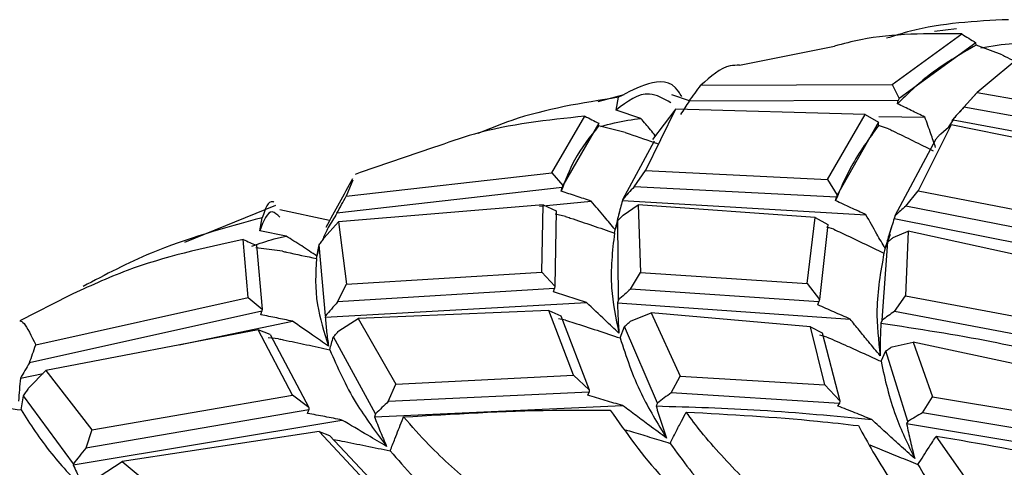
# Model space of a CAD drawing. Units: millimetres. Extents: x 7 to 1452, y 1 to 1040.
# Drawn here: x 268 to 280, y 364 to 370 of the extents above; entities that cross this region are included whole.
import ezdxf

# ---------------------------------------------------------------- set-up
doc = ezdxf.new("R2010")
doc.units = ezdxf.units.MM
doc.header["$LTSCALE"] = 5

msp = doc.modelspace()

# ---------------------------------------------------------------- linework, layer by layer
at = {"color": 7, "linetype": 'Continuous', "lineweight": 25}
for p, q in [((279.649, 369.635), (279.366, 369.597)), ((278.815, 368.913), (279.718, 369.567)), ((279.899, 369.454), (278.908, 368.733)), ((279.903, 369.422), (279.899, 369.454)), ((280.784, 369.532), (279.917, 368.811)), ((278.071, 369.405), (276.84, 369.16)), ((280.239, 369.297), (279.903, 369.422)), ((276.34, 368.903), (278.815, 368.913)), ((278.815, 368.913), (278.908, 368.733)), ((275.342, 368.778), (275.006, 368.689)), ((275.242, 368.581), (275.272, 368.747)), ((276.191, 368.701), (275.965, 368.78)), ((278.896, 368.708), (276.188, 368.697)), ((278.886, 368.663), (278.896, 368.708)), ((278.908, 368.733), (278.896, 368.708)), ((279.91, 368.803), (279.591, 368.448)), ((279.743, 368.618), (279.917, 368.811)), ((279.917, 368.811), (282.017, 368.437)), ((275.563, 368.472), (275.242, 368.581)), ((276.011, 368.595), (275.623, 367.802)), ((276.015, 368.599), (275.713, 368.201)), ((278.466, 368.523), (276.011, 368.595)), ((282.075, 368.199), (279.743, 368.618)), ((274.412, 367.772), (274.838, 368.503)), ((277.981, 367.682), (278.466, 368.523)), ((278.466, 368.523), (278.641, 368.424)), ((278.642, 368.498), (279.24, 368.492)), ((279.607, 368.455), (279.548, 368.364)), ((279.61, 368.47), (279.607, 368.455)), ((279.607, 368.455), (282.41, 367.933)), ((275.018, 368.411), (274.551, 367.606)), ((275.016, 368.377), (275.018, 368.411)), ((275.36, 368.292), (275.016, 368.377)), ((278.641, 368.424), (278.106, 367.482)), ((278.641, 368.384), (278.641, 368.424)), ((278.77, 368.34), (278.641, 368.384)), ((279.579, 368.391), (279.153, 367.537)), ((279.446, 368.275), (279.579, 368.391)), ((281.608, 367.979), (279.579, 368.391)), ((275.328, 367.426), (275.738, 368.183)), ((278.855, 367.217), (279.385, 368.212)), ((272.88, 368.096), (271.928, 367.775)), ((275.476, 367.59), (275.623, 367.802)), ((275.623, 367.802), (277.981, 367.682)), ((271.748, 367.468), (274.412, 367.772)), ((271.834, 367.677), (271.748, 367.468)), ((271.929, 367.773), (271.864, 367.748)), ((274.412, 367.772), (274.551, 367.606)), ((277.981, 367.682), (278.106, 367.482)), ((274.544, 367.579), (271.628, 367.247)), ((274.532, 367.532), (274.544, 367.579)), ((274.551, 367.606), (274.544, 367.579)), ((278.096, 367.453), (275.476, 367.59)), ((275.328, 367.426), (275.324, 367.41)), ((278.083, 367.41), (278.096, 367.453)), ((278.106, 367.482), (278.096, 367.453)), ((278.994, 367.339), (279.153, 367.537)), ((279.153, 367.537), (281.087, 367.163)), ((270.83, 367.349), (269.652, 366.867)), ((271.533, 367.152), (270.888, 367.292)), ((274.299, 367.355), (271.647, 367.136)), ((274.252, 367.337), (274.92, 367.404)), ((274.279, 366.485), (274.299, 367.355)), ((274.299, 367.355), (274.467, 367.276)), ((275.324, 367.41), (278.477, 367.227)), ((275.332, 367.222), (275.527, 367.357)), ((275.527, 367.357), (275.56, 366.479)), ((277.821, 367.19), (275.527, 367.357)), ((281.179, 366.911), (278.994, 367.339)), ((270.63, 367.021), (270.66, 367.189)), ((274.467, 367.276), (274.45, 366.302)), ((274.586, 367.206), (274.455, 367.235)), ((275.288, 367.279), (275.263, 367.183)), ((277.718, 366.339), (277.821, 367.19)), ((277.821, 367.19), (277.984, 367.103)), ((278.855, 367.217), (278.844, 367.18)), ((278.844, 367.18), (281.539, 366.645)), ((271.464, 366.93), (271.647, 367.136)), ((271.647, 367.136), (271.752, 366.327)), ((275.256, 367.12), (275.229, 367.035)), ((275.273, 366.126), (275.265, 367.152)), ((277.984, 367.103), (277.875, 366.132)), ((278.06, 367.039), (277.971, 367.067)), ((278.807, 367.067), (278.778, 366.975)), ((270.479, 366.155), (270.412, 366.906)), ((270.97, 366.95), (270.63, 367.021)), ((278.789, 366.971), (278.725, 366.792)), ((278.828, 366.932), (279.022, 367.014)), ((279.022, 367.014), (278.988, 366.177)), ((280.859, 366.614), (279.022, 367.014)), ((270.924, 366.755), (270.577, 366.801)), ((270.584, 366.834), (270.659, 366.007)), ((271.364, 366.66), (271.399, 366.839)), ((271.387, 366.781), (271.369, 366.691)), ((271.48, 365.918), (271.399, 366.839)), ((278.685, 365.862), (278.759, 366.875)), ((271.752, 366.327), (274.279, 366.485)), ((274.279, 366.485), (274.45, 366.302)), ((275.428, 366.265), (275.56, 366.479)), ((275.56, 366.479), (277.718, 366.339)), ((271.637, 366.1), (271.752, 366.327)), ((274.445, 366.272), (271.637, 366.1)), ((274.431, 366.228), (274.445, 366.272)), ((274.45, 366.302), (274.445, 366.272)), ((277.718, 366.339), (277.875, 366.132)), ((268.163, 366.183), (267.521, 365.854)), ((267.728, 365.543), (270.479, 366.155)), ((270.479, 366.155), (270.659, 366.007)), ((277.868, 366.101), (275.428, 366.265)), ((278.845, 365.976), (278.988, 366.177)), ((278.988, 366.177), (280.684, 365.862)), ((271.476, 365.903), (274.859, 366.092)), ((275.273, 366.126), (275.26, 366.088)), ((275.26, 366.088), (278.272, 365.878)), ((277.852, 366.061), (277.868, 366.101)), ((277.875, 366.132), (277.868, 366.101)), ((270.656, 365.979), (267.646, 365.31)), ((270.644, 365.933), (270.656, 365.979)), ((270.659, 366.007), (270.656, 365.979)), ((271.48, 365.918), (271.476, 365.903)), ((271.654, 365.725), (271.902, 365.885)), ((274.373, 365.99), (271.902, 365.885)), ((271.902, 365.885), (272.392, 365.037)), ((274.691, 365.15), (274.373, 365.99)), ((274.373, 365.99), (274.525, 365.92)), ((274.525, 365.92), (274.895, 364.963)), ((275.429, 365.849), (275.694, 365.957)), ((275.694, 365.957), (276.07, 365.139)), ((277.76, 365.779), (275.694, 365.957)), ((280.814, 365.604), (278.845, 365.976)), ((269.583, 365.543), (271.051, 365.85)), ((274.588, 365.864), (274.496, 365.882)), ((275.295, 365.633), (275.351, 365.783)), ((275.777, 364.79), (275.351, 365.783)), ((277.945, 365.027), (277.76, 365.779)), ((277.76, 365.779), (277.911, 365.7)), ((278.685, 365.862), (278.67, 365.826)), ((270.607, 365.739), (267.859, 365.212)), ((271.052, 364.893), (270.607, 365.739)), ((270.761, 365.678), (270.607, 365.739)), ((270.871, 365.622), (270.737, 365.636)), ((270.761, 365.678), (271.263, 364.733)), ((272.128, 364.652), (271.582, 365.647)), ((277.972, 365.645), (277.882, 365.671)), ((277.911, 365.7), (278.138, 364.818)), ((278.816, 365.519), (279.09, 365.577)), ((279.09, 365.577), (279.337, 364.869)), ((280.653, 365.244), (279.09, 365.577)), ((278.672, 365.331), (278.734, 365.465)), ((279.019, 364.552), (278.734, 365.465)), ((267.531, 365.114), (267.823, 365.175)), ((267.859, 365.212), (267.636, 364.983)), ((267.859, 365.212), (268.453, 364.443)), ((272.392, 365.037), (274.691, 365.15)), ((274.691, 365.15), (274.895, 364.963)), ((275.954, 364.923), (276.07, 365.139)), ((276.07, 365.139), (277.945, 365.027)), ((272.292, 364.809), (272.392, 365.037)), ((277.945, 365.027), (278.138, 364.818)), ((267.537, 364.704), (267.571, 364.885)), ((268.215, 364.006), (267.571, 364.885)), ((268.453, 364.443), (271.052, 364.893)), ((271.263, 364.733), (271.052, 364.893)), ((274.894, 364.932), (272.292, 364.809)), ((274.876, 364.891), (274.894, 364.932)), ((274.895, 364.963), (274.894, 364.932)), ((278.134, 364.787), (275.954, 364.923)), ((279.211, 364.665), (279.337, 364.869)), ((279.337, 364.869), (280.714, 364.645)), ((272.114, 364.614), (275.327, 364.758)), ((275.777, 364.79), (275.76, 364.753)), ((278.115, 364.752), (278.134, 364.787)), ((278.138, 364.818), (278.134, 364.787)), ((271.264, 364.702), (268.375, 364.206)), ((271.248, 364.657), (271.264, 364.702)), ((271.263, 364.733), (271.264, 364.702)), ((272.128, 364.652), (272.114, 364.614)), ((280.881, 364.388), (279.211, 364.665)), ((268.211, 363.992), (271.693, 364.571)), ((279.019, 364.552), (279.004, 364.524)), ((279.004, 364.524), (281.271, 364.15)), ((268.453, 364.443), (268.375, 364.206)), ((271.396, 364.423), (268.845, 364.033)), ((272.125, 363.643), (271.396, 364.423)), ((271.396, 364.423), (271.53, 364.369)), ((271.53, 364.369), (272.368, 363.482)), ((279.899, 363.636), (279.388, 364.363)), ((268.215, 364.006), (268.211, 363.992)), ((268.551, 363.842), (268.845, 364.033)), ((268.845, 364.033), (269.774, 363.266))]:
    msp.add_line(p, q, dxfattribs=at)
for points, knots in [([(280.321, 369.752), (279.891, 369.731), (279.351, 369.704), (278.845, 369.543), (278.742, 369.511)], [0, 0, 0, 0, 0.796869, 1, 1, 1, 1]), ([(279.718, 369.567), (279.275, 369.571), (278.711, 369.577), (278.184, 369.439), (278.07, 369.409)], [0, 0, 0, 0, 0.785399, 1, 1, 1, 1]), ([(279.718, 369.567), (279.748, 369.548), (279.808, 369.511), (279.869, 369.473), (279.899, 369.454)], [0, 0, 0, 0, 0.496505, 1, 1, 1, 1]), ([(279.903, 369.422), (279.692, 369.3), (279.316, 369.081), (279.017, 368.791), (278.886, 368.663)], [0, 0, 0, 0, 0.559202, 1, 1, 1, 1]), ([(279.966, 369.387), (280.105, 369.412), (280.31, 369.448), (280.516, 369.448), (280.583, 369.448)], [0, 0, 0, 0, 0.675538, 1, 1, 1, 1]), ([(280.239, 369.297), (280.252, 369.29), (280.307, 369.263), (280.361, 369.235), (280.402, 369.215)], [0, 0, 0, 0, 0.25032, 1, 1, 1, 1]), ([(276.84, 369.162), (276.8, 369.162), (276.628, 369.161), (276.465, 369.015), (276.34, 368.903)], [0, 0, 0, 0, 0.233188, 1, 1, 1, 1]), ([(276.092, 368.756), (276.08, 368.778), (275.966, 368.977), (275.643, 368.946), (275.397, 368.814), (275.272, 368.747)], [0, 0, 0, 0, 0.05862, 0.519261, 1, 1, 1, 1]), ([(276.188, 368.697), (276.213, 368.731), (276.264, 368.8), (276.315, 368.869), (276.34, 368.903)], [0, 0, 0, 0, 0.502393, 1, 1, 1, 1]), ([(275.272, 368.747), (274.802, 368.673), (274.175, 368.575), (273.597, 368.338), (273.452, 368.278)], [0, 0, 0, 0, 0.748562, 1, 1, 1, 1]), ([(275.951, 368.676), (275.859, 368.729), (275.617, 368.869), (275.385, 368.691), (275.242, 368.581)], [0, 0, 0, 0, 0.381997, 1, 1, 1, 1]), ([(276.188, 368.697), (276.169, 368.668), (276.132, 368.61), (276.095, 368.552), (276.076, 368.523)], [0, 0, 0, 0, 0.506496, 1, 1, 1, 1]), ([(279.24, 368.492), (279.181, 368.521), (279.063, 368.578), (278.945, 368.635), (278.886, 368.663)], [0, 0, 0, 0, 0.499985, 1, 1, 1, 1]), ([(279.743, 368.618), (279.721, 368.593), (279.676, 368.543), (279.632, 368.494), (279.61, 368.47)], [0, 0, 0, 0, 0.512503, 1, 1, 1, 1]), ([(274.838, 368.503), (274.353, 368.452), (273.677, 368.381), (273.055, 368.158), (272.88, 368.096)], [0, 0, 0, 0, 0.719086, 1, 1, 1, 1]), ([(274.838, 368.503), (274.868, 368.488), (274.928, 368.457), (274.988, 368.426), (275.018, 368.411)], [0, 0, 0, 0, 0.497006, 1, 1, 1, 1]), ([(275.045, 368.371), (275.161, 368.402), (275.332, 368.448), (275.507, 368.466), (275.563, 368.472)], [0, 0, 0, 0, 0.680547, 1, 1, 1, 1]), ([(275.749, 368.248), (275.729, 368.275), (275.668, 368.352), (275.605, 368.425), (275.563, 368.472)], [0, 0, 0, 0, 0.342979, 1, 1, 1, 1]), ([(279.379, 368.098), (279.359, 368.157), (279.312, 368.289), (279.266, 368.42), (279.24, 368.492)], [0, 0, 0, 0, 0.443989, 1, 1, 1, 1]), ([(275.016, 368.377), (274.903, 368.236), (274.701, 367.984), (274.584, 367.67), (274.532, 367.532)], [0, 0, 0, 0, 0.559201, 1, 1, 1, 1]), ([(278.641, 368.384), (278.515, 368.21), (278.29, 367.901), (278.146, 367.56), (278.083, 367.41)], [0, 0, 0, 0, 0.559575, 1, 1, 1, 1]), ([(278.77, 368.34), (278.789, 368.331), (278.895, 368.279), (279.088, 368.185), (279.26, 368.099), (279.346, 368.056)], [0, 0, 0, 0, 0.097167, 0.548551, 1, 1, 1, 1]), ([(275.36, 368.292), (275.377, 368.287), (275.517, 368.239), (275.656, 368.19), (275.779, 368.148)], [0, 0, 0, 0, 0.121298, 1, 1, 1, 1]), ([(279.385, 368.212), (279.396, 368.223), (279.416, 368.244), (279.436, 368.265), (279.446, 368.275)], [0, 0, 0, 0, 0.499915, 1, 1, 1, 1]), ([(271.829, 367.692), (271.773, 367.587), (271.659, 367.378), (271.542, 367.168), (271.484, 367.063)], [0, 0, 0, 0, 0.498896, 1, 1, 1, 1]), ([(275.476, 367.59), (275.45, 367.562), (275.401, 367.508), (275.352, 367.453), (275.328, 367.426)], [0, 0, 0, 0, 0.512453, 1, 1, 1, 1]), ([(271.628, 367.247), (271.648, 367.284), (271.688, 367.358), (271.728, 367.432), (271.748, 367.468)], [0, 0, 0, 0, 0.502404, 1, 1, 1, 1]), ([(274.92, 367.404), (274.856, 367.425), (274.727, 367.468), (274.597, 367.511), (274.532, 367.532)], [0, 0, 0, 0, 0.499985, 1, 1, 1, 1]), ([(270.812, 367.39), (270.807, 367.392), (270.74, 367.422), (270.699, 367.301), (270.66, 367.189)], [0, 0, 0, 0, 0.072643, 1, 1, 1, 1]), ([(275.229, 367.035), (275.184, 367.09), (275.081, 367.214), (274.978, 367.336), (274.92, 367.404)], [0, 0, 0, 0, 0.4439895, 1, 1, 1, 1]), ([(275.324, 367.41), (275.307, 367.348), (275.272, 367.222), (275.244, 367.098), (275.229, 367.035)], [0, 0, 0, 0, 0.499931, 1, 1, 1, 1]), ([(278.477, 367.227), (278.412, 367.258), (278.28, 367.319), (278.149, 367.38), (278.083, 367.41)], [0, 0, 0, 0, 0.49998, 1, 1, 1, 1]), ([(278.994, 367.339), (278.971, 367.319), (278.925, 367.278), (278.879, 367.238), (278.855, 367.217)], [0, 0, 0, 0, 0.493705, 1, 1, 1, 1]), ([(270.66, 367.189), (270.172, 367.056), (269.362, 366.836), (268.63, 366.452), (268.34, 366.299)], [0, 0, 0, 0, 0.603425, 1, 1, 1, 1]), ([(270.889, 367.197), (270.855, 367.228), (270.746, 367.33), (270.677, 367.147), (270.63, 367.021)], [0, 0, 0, 0, 0.312644, 1, 1, 1, 1]), ([(271.628, 367.247), (271.609, 367.216), (271.57, 367.154), (271.531, 367.092), (271.512, 367.061)], [0, 0, 0, 0, 0.506476, 1, 1, 1, 1]), ([(274.586, 367.206), (274.607, 367.199), (274.724, 367.16), (274.936, 367.089), (275.126, 367.023), (275.221, 366.991)], [0, 0, 0, 0, 0.0985189, 0.5492276, 1, 1, 1, 1]), ([(275.265, 367.152), (275.276, 367.164), (275.299, 367.187), (275.321, 367.211), (275.332, 367.222)], [0, 0, 0, 0, 0.499914, 1, 1, 1, 1]), ([(278.725, 366.792), (278.69, 366.853), (278.606, 366.998), (278.524, 367.144), (278.477, 367.227)], [0, 0, 0, 0, 0.423431, 1, 1, 1, 1]), ([(278.844, 367.18), (278.822, 367.115), (278.78, 366.985), (278.743, 366.856), (278.725, 366.792)], [0, 0, 0, 0, 0.49993, 1, 1, 1, 1]), ([(271.512, 367.061), (271.49, 367.014), (271.463, 366.955), (271.438, 366.897), (271.433, 366.886)], [0, 0, 0, 0, 0.814413, 1, 1, 1, 1]), ([(275.221, 366.991), (275.235, 367.043), (275.25, 367.097), (275.265, 367.151), (275.265, 367.152)], [0, 0, 0, 0, 0.974489, 1, 1, 1, 1]), ([(278.06, 367.039), (278.093, 367.024), (278.219, 366.965), (278.436, 366.862), (278.619, 366.774), (278.71, 366.73)], [0, 0, 0, 0, 0.151785, 0.575854, 1, 1, 1, 1]), ([(270.412, 366.906), (269.902, 366.796), (269.12, 366.626), (268.41, 366.296), (268.164, 366.182)], [0, 0, 0, 0, 0.652715, 1, 1, 1, 1]), ([(270.412, 366.906), (270.441, 366.894), (270.498, 366.87), (270.555, 366.846), (270.584, 366.834)], [0, 0, 0, 0, 0.497008, 1, 1, 1, 1]), ([(270.527, 366.82), (270.622, 366.854), (270.767, 366.907), (270.917, 366.939), (270.97, 366.95)], [0, 0, 0, 0, 0.650622, 1, 1, 1, 1]), ([(271.369, 366.691), (271.304, 366.735), (271.172, 366.825), (271.037, 366.908), (270.97, 366.95)], [0, 0, 0, 0, 0.49994, 1, 1, 1, 1]), ([(271.399, 366.839), (271.41, 366.854), (271.432, 366.885), (271.453, 366.915), (271.464, 366.93)], [0, 0, 0, 0, 0.496482, 1, 1, 1, 1]), ([(275.221, 366.991), (275.194, 366.757), (275.146, 366.34), (275.239, 365.892), (275.279, 365.694)], [0, 0, 0, 0, 0.559374, 1, 1, 1, 1]), ([(278.759, 366.875), (278.77, 366.885), (278.793, 366.904), (278.816, 366.923), (278.828, 366.932)], [0, 0, 0, 0, 0.502723, 1, 1, 1, 1]), ([(278.71, 366.73), (278.726, 366.778), (278.742, 366.827), (278.759, 366.875), (278.759, 366.875)], [0, 0, 0, 0, 0.997213, 1, 1, 1, 1]), ([(270.924, 366.755), (270.94, 366.751), (271.087, 366.72), (271.234, 366.688), (271.364, 366.66)], [0, 0, 0, 0, 0.1133232, 1, 1, 1, 1]), ([(271.364, 366.66), (271.352, 366.469), (271.33, 366.128), (271.461, 365.71), (271.518, 365.526)], [0, 0, 0, 0, 0.558808, 1, 1, 1, 1]), ([(278.71, 366.73), (278.666, 366.487), (278.589, 366.053), (278.639, 365.602), (278.661, 365.403)], [0, 0, 0, 0, 0.559706, 1, 1, 1, 1]), ([(274.859, 366.092), (274.787, 366.115), (274.645, 366.16), (274.502, 366.205), (274.431, 366.228)], [0, 0, 0, 0, 0.4999798, 1, 1, 1, 1]), ([(275.428, 366.265), (275.402, 366.242), (275.351, 366.196), (275.299, 366.15), (275.273, 366.126)], [0, 0, 0, 0, 0.493696, 1, 1, 1, 1]), ([(271.637, 366.1), (271.61, 366.069), (271.558, 366.008), (271.505, 365.948), (271.48, 365.918)], [0, 0, 0, 0, 0.512585, 1, 1, 1, 1]), ([(275.279, 365.694), (275.22, 365.75), (275.078, 365.883), (274.939, 366.016), (274.859, 366.092)], [0, 0, 0, 0, 0.4234314, 1, 1, 1, 1]), ([(275.26, 366.088), (275.262, 366.022), (275.265, 365.89), (275.275, 365.76), (275.279, 365.694)], [0, 0, 0, 0, 0.49993, 1, 1, 1, 1]), ([(278.272, 365.878), (278.202, 365.909), (278.063, 365.97), (277.922, 366.031), (277.852, 366.061)], [0, 0, 0, 0, 0.499976, 1, 1, 1, 1]), ([(271.051, 365.85), (270.983, 365.864), (270.848, 365.892), (270.712, 365.919), (270.644, 365.933)], [0, 0, 0, 0, 0.4999853, 1, 1, 1, 1]), ([(271.476, 365.903), (271.482, 365.84), (271.493, 365.713), (271.51, 365.588), (271.518, 365.526)], [0, 0, 0, 0, 0.499931, 1, 1, 1, 1]), ([(278.845, 365.976), (278.818, 365.957), (278.765, 365.919), (278.712, 365.881), (278.685, 365.862)], [0, 0, 0, 0, 0.50044, 1, 1, 1, 1]), ([(267.521, 365.854), (267.537, 365.849), (267.583, 365.838), (267.671, 365.658), (267.728, 365.543)], [0, 0, 0, 0, 0.362422, 1, 1, 1, 1]), ([(271.518, 365.526), (271.449, 365.574), (271.293, 365.683), (271.138, 365.79), (271.051, 365.85)], [0, 0, 0, 0, 0.443989, 1, 1, 1, 1]), ([(274.588, 365.864), (274.623, 365.853), (274.759, 365.809), (274.996, 365.732), (275.195, 365.666), (275.295, 365.633)], [0, 0, 0, 0, 0.15007, 0.574996, 1, 1, 1, 1]), ([(275.351, 365.783), (275.364, 365.794), (275.39, 365.816), (275.416, 365.838), (275.429, 365.849)], [0, 0, 0, 0, 0.502728, 1, 1, 1, 1]), ([(278.661, 365.403), (278.61, 365.464), (278.519, 365.573), (278.39, 365.732), (278.311, 365.829), (278.272, 365.878)], [0, 0, 0, 0, 0.385894, 0.692944, 1, 1, 1, 1]), ([(278.67, 365.826), (278.667, 365.755), (278.66, 365.614), (278.66, 365.473), (278.661, 365.403)], [0, 0, 0, 0, 0.499921, 1, 1, 1, 1]), ([(278.67, 365.826), (279.154, 365.752), (280.021, 365.619), (280.833, 365.431), (281.193, 365.348)], [0, 0, 0, 0, 0.557841, 1, 1, 1, 1]), ([(271.535, 365.481), (271.55, 365.535), (271.566, 365.59), (271.581, 365.646), (271.582, 365.647)], [0, 0, 0, 0, 0.981967, 1, 1, 1, 1]), ([(271.582, 365.647), (271.594, 365.66), (271.618, 365.686), (271.642, 365.712), (271.654, 365.725)], [0, 0, 0, 0, 0.499914, 1, 1, 1, 1]), ([(275.295, 365.633), (275.373, 365.392), (275.513, 364.961), (275.779, 364.528), (275.896, 364.337)], [0, 0, 0, 0, 0.5597063, 1, 1, 1, 1]), ([(277.972, 365.645), (278.06, 365.606), (278.221, 365.535), (278.454, 365.43), (278.6, 365.364), (278.672, 365.331)], [0, 0, 0, 0, 0.3733491, 0.6866553, 1, 1, 1, 1]), ([(267.646, 365.31), (267.66, 365.349), (267.687, 365.426), (267.714, 365.504), (267.728, 365.543)], [0, 0, 0, 0, 0.502393, 1, 1, 1, 1]), ([(270.871, 365.622), (270.892, 365.618), (271.013, 365.592), (271.234, 365.546), (271.434, 365.503), (271.535, 365.481)], [0, 0, 0, 0, 0.092838, 0.546387, 1, 1, 1, 1]), ([(278.734, 365.465), (278.748, 365.474), (278.775, 365.492), (278.802, 365.51), (278.816, 365.519)], [0, 0, 0, 0, 0.501041, 1, 1, 1, 1]), ([(271.535, 365.481), (271.635, 365.252), (271.813, 364.842), (272.131, 364.417), (272.271, 364.23)], [0, 0, 0, 0, 0.559374, 1, 1, 1, 1]), ([(267.646, 365.31), (267.627, 365.277), (267.588, 365.212), (267.55, 365.146), (267.531, 365.114)], [0, 0, 0, 0, 0.5063932, 1, 1, 1, 1]), ([(278.672, 365.331), (278.724, 365.096), (278.817, 364.675), (279.02, 364.256), (279.109, 364.072)], [0, 0, 0, 0, 0.559717, 1, 1, 1, 1]), ([(267.531, 365.114), (267.526, 365.063), (267.515, 364.963), (267.508, 364.865), (267.504, 364.816)], [0, 0, 0, 0, 0.508299, 1, 1, 1, 1]), ([(267.571, 364.885), (267.582, 364.901), (267.604, 364.934), (267.625, 364.967), (267.636, 364.983)], [0, 0, 0, 0, 0.496479, 1, 1, 1, 1]), ([(275.327, 364.758), (275.252, 364.78), (275.102, 364.825), (274.951, 364.869), (274.876, 364.891)], [0, 0, 0, 0, 0.4999763, 1, 1, 1, 1]), ([(275.954, 364.923), (275.925, 364.901), (275.866, 364.857), (275.806, 364.812), (275.777, 364.79)], [0, 0, 0, 0, 0.500399, 1, 1, 1, 1]), ([(267.096, 364.748), (267.11, 364.746), (267.257, 364.732), (267.404, 364.717), (267.537, 364.704)], [0, 0, 0, 0, 0.098374, 1, 1, 1, 1]), ([(272.292, 364.809), (272.265, 364.783), (272.21, 364.731), (272.155, 364.679), (272.128, 364.652)], [0, 0, 0, 0, 0.493708, 1, 1, 1, 1]), ([(275.896, 364.337), (275.822, 364.391), (275.69, 364.487), (275.5, 364.628), (275.385, 364.714), (275.327, 364.758)], [0, 0, 0, 0, 0.385901, 0.692948, 1, 1, 1, 1]), ([(275.76, 364.753), (275.781, 364.683), (275.823, 364.544), (275.872, 364.406), (275.896, 364.337)], [0, 0, 0, 0, 0.499921, 1, 1, 1, 1]), ([(275.76, 364.753), (276.212, 364.739), (277.162, 364.712), (278.076, 364.623), (278.554, 364.577)], [0, 0, 0, 0, 0.476605, 1, 1, 1, 1]), ([(278.554, 364.577), (278.481, 364.606), (278.335, 364.665), (278.188, 364.723), (278.115, 364.752)], [0, 0, 0, 0, 0.499973, 1, 1, 1, 1]), ([(267.537, 364.704), (267.655, 364.519), (267.865, 364.189), (268.228, 363.799), (268.389, 363.627)], [0, 0, 0, 0, 0.558808, 1, 1, 1, 1]), ([(271.693, 364.571), (271.619, 364.586), (271.471, 364.615), (271.322, 364.643), (271.248, 364.657)], [0, 0, 0, 0, 0.49998, 1, 1, 1, 1]), ([(272.114, 364.614), (272.138, 364.549), (272.188, 364.421), (272.243, 364.294), (272.271, 364.23)], [0, 0, 0, 0, 0.4999297, 1, 1, 1, 1]), ([(272.317, 364.172), (272.338, 364.225), (272.389, 364.356), (272.447, 364.502), (272.484, 364.596), (272.491, 364.611)], [0, 0, 0, 0, 0.356512, 0.891295, 1, 1, 1, 1]), ([(272.491, 364.611), (273.136, 364.65), (274.036, 364.704), (274.917, 364.7), (275.166, 364.7)], [0, 0, 0, 0, 0.7169793, 1, 1, 1, 1]), ([(273.422, 363.69), (273.212, 363.876), (272.868, 364.18), (272.596, 364.491), (272.491, 364.611)], [0, 0, 0, 0, 0.61197, 1, 1, 1, 1]), ([(275.166, 364.7), (275.373, 364.406), (275.583, 364.109), (275.849, 363.818), (275.853, 363.814)], [0, 0, 0, 0, 0.986838, 1, 1, 1, 1]), ([(275.942, 364.269), (275.966, 364.317), (276.015, 364.414), (276.084, 364.549), (276.13, 364.636), (276.15, 364.674)], [0, 0, 0, 0, 0.355281, 0.710561, 1, 1, 1, 1]), ([(276.888, 363.815), (276.698, 364.015), (276.427, 364.298), (276.213, 364.588), (276.15, 364.674)], [0, 0, 0, 0, 0.703274, 1, 1, 1, 1]), ([(276.15, 364.674), (276.722, 364.643), (277.476, 364.601), (278.204, 364.519), (278.379, 364.499)], [0, 0, 0, 0, 0.758466, 1, 1, 1, 1]), ([(279.211, 364.665), (279.179, 364.647), (279.115, 364.609), (279.051, 364.571), (279.019, 364.552)], [0, 0, 0, 0, 0.4964649, 1, 1, 1, 1]), ([(272.271, 364.23), (272.189, 364.278), (271.996, 364.391), (271.804, 364.505), (271.693, 364.571)], [0, 0, 0, 0, 0.423437, 1, 1, 1, 1]), ([(278.379, 364.499), (278.502, 364.274), (278.642, 364.016), (278.822, 363.762), (278.844, 363.73)], [0, 0, 0, 0, 0.8745519, 1, 1, 1, 1]), ([(279.109, 364.072), (279.044, 364.13), (278.918, 364.242), (278.733, 364.411), (278.613, 364.521), (278.554, 364.577)], [0, 0, 0, 0, 0.347427, 0.673708, 1, 1, 1, 1]), ([(279.004, 364.524), (279.019, 364.449), (279.051, 364.297), (279.089, 364.147), (279.109, 364.072)], [0, 0, 0, 0, 0.499907, 1, 1, 1, 1]), ([(275.363, 364.445), (275.398, 364.435), (275.512, 364.401), (275.705, 364.342), (275.863, 364.293), (275.942, 364.269)], [0, 0, 0, 0, 0.17996, 0.589955, 1, 1, 1, 1]), ([(279.15, 363.994), (279.198, 364.069), (279.277, 364.194), (279.357, 364.315), (279.388, 364.363)], [0, 0, 0, 0, 0.606912, 1, 1, 1, 1]), ([(279.388, 364.363), (279.957, 364.266), (280.526, 364.169), (281.071, 364.049), (281.071, 364.049)], [0, 0, 0, 0, 0.999926, 1, 1, 1, 1]), ([(271.581, 364.321), (271.617, 364.313), (271.758, 364.286), (272.003, 364.237), (272.213, 364.194), (272.317, 364.172)], [0, 0, 0, 0, 0.146321, 0.573121, 1, 1, 1, 1]), ([(275.942, 364.269), (276.105, 364.045), (276.396, 363.647), (276.793, 363.262), (276.967, 363.092)], [0, 0, 0, 0, 0.559717, 1, 1, 1, 1]), ([(278.526, 364.25), (278.568, 364.233), (278.694, 364.182), (278.902, 364.097), (279.068, 364.028), (279.15, 363.994)], [0, 0, 0, 0, 0.20081, 0.600371, 1, 1, 1, 1]), ([(268.375, 364.206), (268.348, 364.172), (268.294, 364.105), (268.241, 364.038), (268.215, 364.006)], [0, 0, 0, 0, 0.512661, 1, 1, 1, 1]), ([(272.317, 364.172), (272.514, 363.947), (272.865, 363.544), (273.337, 363.153), (273.544, 362.98)], [0, 0, 0, 0, 0.559706, 1, 1, 1, 1]), ([(268.211, 363.992), (268.24, 363.931), (268.296, 363.808), (268.358, 363.687), (268.389, 363.627)], [0, 0, 0, 0, 0.499931, 1, 1, 1, 1]), ([(279.15, 363.994), (279.273, 363.787), (279.491, 363.418), (279.792, 363.06), (279.925, 362.902)], [0, 0, 0, 0, 0.559893, 1, 1, 1, 1])]:
    msp.add_open_spline(points, degree=3, knots=knots, dxfattribs=at)

doc.saveas('drawing.dxf')
